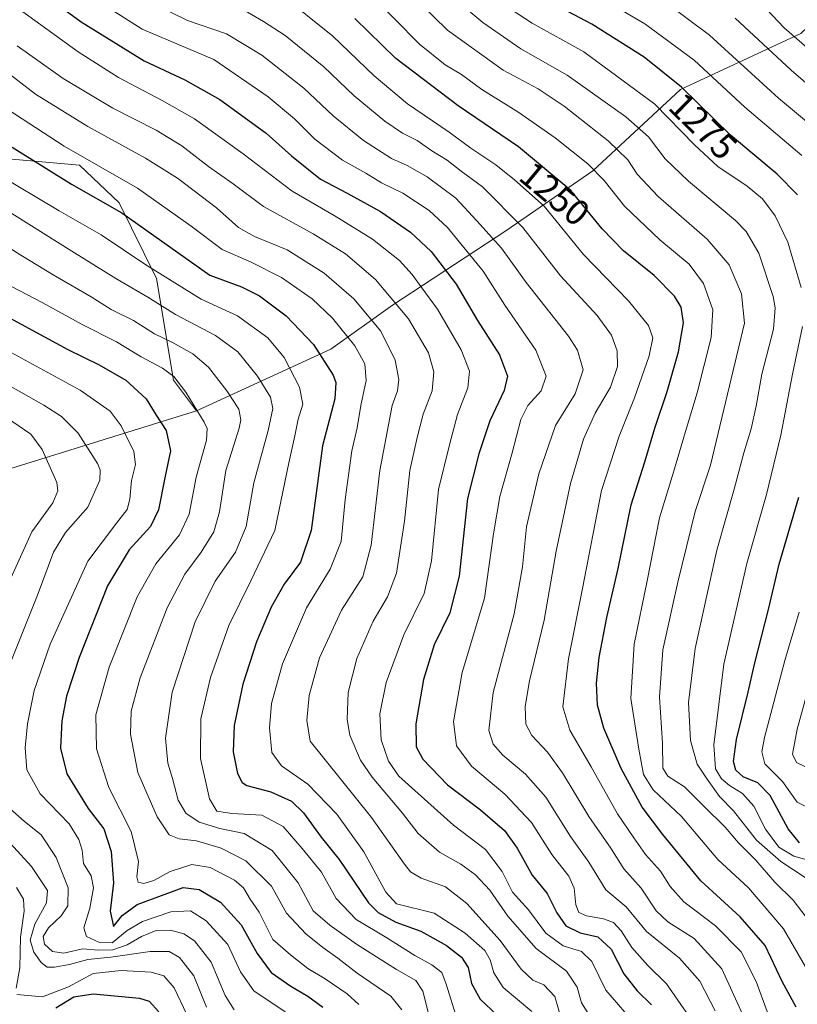
# Model space of a CAD drawing. Units: metres. Extents: x 552935 to 556379, y 4719381 to 4721721.
# Drawn here: x 553265 to 553480, y 4719919 to 4720191 of the extents above; entities that cross this region are included whole.
import ezdxf
from ezdxf.enums import TextEntityAlignment as Align

# ---------------------------------------------------------------- set-up
doc = ezdxf.new("R2010")
doc.units = ezdxf.units.M
doc.header["$MEASUREMENT"] = 0
for name, color, linetype, lineweight in [('Curva de nivel maestra', 36, 'Continuous', 30), ('Curva de nivel normal', 36, 'Continuous', 0), ('Matorral', 135, 'Continuous', 0), ('Matorral CxS', 135, 'Continuous', 0), ('Roquedo', 95, 'Continuous', 0), ('Roquedo CxS', 135, 'Continuous', 0), ('Rótulo de curva de nivel directora', 19, 'Continuous', 0)]:
    doc.layers.add(name, color=color, linetype=linetype, lineweight=lineweight)
doc.styles.add('Arial', font='txt', dxfattribs={"height": 0.2})

# ---------------------------------------------------------------- blocks, each defined once
blk = doc.blocks.new('*U176')
at = {"layer": 'Curva de nivel normal', "color": 36, "linetype": 'Continuous', "lineweight": 0}
for points in [[(553483.5, 4719983.84, 1285), (553479.39, 4719985.75, 1285), (553478.35, 4719988.1, 1285), (553479.58, 4719995, 1285), (553486.48, 4720020, 1285)], [(553487.18, 4720158.48, 1285), (553474.46, 4720169.08, 1285), (553455.45, 4720186.43, 1285), (553442.38, 4720196.29, 1285)]]:
    blk.add_polyline3d(points, dxfattribs=at)
blk = doc.blocks.new('*U177')
at = {"layer": 'Curva de nivel normal', "color": 36, "linetype": 'Continuous', "lineweight": 0}
blk.add_polyline3d([(553485.79, 4720180.03, 1295), (553476.02, 4720188.48, 1295), (553469.64, 4720195.29, 1295)], dxfattribs=at)
blk = doc.blocks.new('*U178')
at = {"layer": 'Curva de nivel normal', "color": 36, "linetype": 'Continuous', "lineweight": 0}
blk.add_polyline3d([(553251.26, 4720134.75, 1185), (553265.53, 4720125.71, 1185), (553274.38, 4720120.34, 1185), (553284.92, 4720114.21, 1185), (553290.45, 4720110.78, 1185), (553296.62, 4720107.73, 1185), (553302.4, 4720104.07, 1185), (553307.34, 4720101.65, 1185), (553312.91, 4720098.55, 1185), (553317.23, 4720094.87, 1185), (553322.36, 4720088.33, 1185), (553325.6, 4720083.24, 1185), (553326.21, 4720080.34, 1185), (553325.75, 4720078.06, 1185), (553322.05, 4720066.36, 1185), (553320.32, 4720054.91, 1185), (553318.73, 4720049.38, 1185), (553315.27, 4720043.79, 1185), (553310.73, 4720037.79, 1185), (553305.83, 4720028.46, 1185), (553298.42, 4720009.13, 1185), (553295.89, 4719999.91, 1185), (553295.74, 4719993.57, 1185), (553297.81, 4719983.08, 1185), (553303.11, 4719970.76, 1185), (553306.41, 4719965.88, 1185), (553309.2, 4719964.72, 1185), (553313.92, 4719964.16, 1185), (553320.76, 4719962.18, 1185), (553327.57, 4719958.67, 1185), (553334.68, 4719951.68, 1185), (553338.73, 4719944.21, 1185), (553344.09, 4719938.49, 1185), (553348.84, 4719934.74, 1185), (553352.97, 4719931.86, 1185), (553358.28, 4719927.64, 1185), (553367.53, 4719921.32, 1185), (553370.54, 4719917.59, 1185)], dxfattribs=at)
blk = doc.blocks.new('*U181')
at = {"layer": 'Curva de nivel normal', "color": 36, "linetype": 'Continuous', "lineweight": 0}
blk.add_polyline3d([(553263.14, 4720116.99, 1180), (553271.4, 4720112.73, 1180), (553282.43, 4720106.63, 1180), (553291.89, 4720101.8, 1180), (553298.66, 4720097.68, 1180), (553304.56, 4720094.53, 1180), (553307.67, 4720092.3, 1180), (553311, 4720087.97, 1180), (553316.08, 4720079.72, 1180), (553316.91, 4720077.97, 1180), (553316.72, 4720074.7, 1180), (553313.88, 4720064.53, 1180), (553311.92, 4720054.28, 1180), (553309.25, 4720048.64, 1180), (553302.71, 4720040.64, 1180), (553297.62, 4720031.52, 1180), (553289.91, 4720012.1, 1180), (553286.16, 4719998.95, 1180), (553286.38, 4719989.53, 1180), (553289.74, 4719978.91, 1180), (553295.97, 4719966.75, 1180), (553297.95, 4719958.48, 1180), (553297.53, 4719954.29, 1180), (553297.89, 4719952.8, 1180), (553299.46, 4719952.46, 1180), (553302.18, 4719953.28, 1180), (553306.65, 4719955.72, 1180), (553312.63, 4719957.68, 1180), (553317.69, 4719956.84, 1180), (553324.41, 4719953.35, 1180), (553326.95, 4719951.22, 1180), (553328.8, 4719948.12, 1180), (553331.2, 4719944.53, 1180), (553335.02, 4719936.99, 1180), (553339.92, 4719932.72, 1180), (553344.66, 4719929, 1180), (553349.42, 4719926.14, 1180), (553355.52, 4719922.01, 1180), (553358.77, 4719919, 1180)], dxfattribs=at)
blk = doc.blocks.new('*U187')
at = {"layer": 'Curva de nivel normal', "color": 36, "linetype": 'Continuous', "lineweight": 0}
for points in [[(553264.27, 4719951.32, 1155), (553266.2, 4719948.09, 1155), (553266.4, 4719944.74, 1155), (553265.44, 4719937.59, 1155), (553265.23, 4719929.19, 1155), (553264.25, 4719923.58, 1155)], [(553264.42, 4719921.81, 1155), (553271.48, 4719921.14, 1155), (553278.67, 4719923.95, 1155), (553285.44, 4719927.55, 1155), (553293.22, 4719928.41, 1155), (553301.48, 4719927.95, 1155), (553304.94, 4719926.97, 1155), (553307.75, 4719923.59, 1155), (553311.16, 4719916.5, 1155)]]:
    blk.add_polyline3d(points, dxfattribs=at)
blk = doc.blocks.new('*U189')
at = {"layer": 'Curva de nivel normal', "color": 36, "linetype": 'Continuous', "lineweight": 0}
blk.add_polyline3d([(553262.61, 4720098.95, 1170), (553281.85, 4720088.5, 1170), (553290.14, 4720082.67, 1170), (553293.21, 4720078.63, 1170), (553296.63, 4720071.62, 1170), (553297.15, 4720067.97, 1170), (553296, 4720063.56, 1170), (553295.59, 4720058.46, 1170), (553294.86, 4720055.58, 1170), (553291.87, 4720051.85, 1170), (553284, 4720041.3, 1170), (553273.59, 4720018.42, 1170), (553269.22, 4720005.65, 1170), (553267.38, 4719996.47, 1170), (553266.66, 4719989.8, 1170), (553267.13, 4719983.8, 1170), (553270.81, 4719977.14, 1170), (553278.82, 4719968.9, 1170), (553281.48, 4719964.52, 1170), (553282.45, 4719961.57, 1170), (553282.78, 4719957.91, 1170), (553284.91, 4719954.53, 1170), (553285.52, 4719951.2, 1170), (553284.57, 4719945.57, 1170), (553282.9, 4719940.18, 1170), (553283.6, 4719937.84, 1170), (553287.16, 4719936.15, 1170), (553290.67, 4719936.07, 1170), (553294.81, 4719939.48, 1170), (553299.03, 4719941.94, 1170), (553306.88, 4719944.62, 1170), (553312.28, 4719944.88, 1170), (553316.58, 4719942.14, 1170), (553322.64, 4719935.57, 1170), (553326.1, 4719928.01, 1170), (553329.79, 4719922.8, 1170), (553338.37, 4719917.05, 1170)], dxfattribs=at)
blk = doc.blocks.new('*U196')
at = {"layer": 'Curva de nivel normal', "color": 36, "linetype": 'Continuous', "lineweight": 0}
for points in [[(553481.85, 4719973.71, 1280), (553479.63, 4719974.87, 1280), (553475.57, 4719980.58, 1280), (553470.69, 4719985.42, 1280), (553469.89, 4719988.77, 1280), (553470.64, 4719992.68, 1280), (553476.17, 4720013.91, 1280), (553480.2, 4720027.3, 1280)], [(553480.88, 4720153.21, 1280), (553465.22, 4720166.54, 1280), (553451.24, 4720179.56, 1280), (553437.61, 4720189.58, 1280), (553421.9, 4720198.86, 1280)]]:
    blk.add_polyline3d(points, dxfattribs=at)
blk = doc.blocks.new('*U199')
at = {"layer": 'Curva de nivel normal', "color": 36, "linetype": 'Continuous', "lineweight": 0}
blk.add_polyline3d([(553490.6, 4720165.89, 1290), (553477.92, 4720176.74, 1290), (553462.55, 4720191.15, 1290)], dxfattribs=at)
blk = doc.blocks.new('*U216')
at = {"layer": 'Curva de nivel normal', "color": 36, "linetype": 'Continuous', "lineweight": 0}
for points in [[(553261.51, 4720080.98, 1160), (553268.23, 4720076.35, 1160), (553271.42, 4720072.09, 1160), (553275.42, 4720063, 1160), (553275.75, 4720060.74, 1160), (553274.33, 4720057.43, 1160), (553268.53, 4720049.46, 1160), (553261.01, 4720032.8, 1160)], [(553262.58, 4719963.56, 1160), (553268.48, 4719957.13, 1160), (553272.9, 4719950.46, 1160), (553272.62, 4719947.04, 1160), (553269.4, 4719941.18, 1160), (553268.07, 4719936.82, 1160), (553269.05, 4719933.5, 1160), (553271.14, 4719930.64, 1160), (553272.81, 4719929.38, 1160), (553274.8, 4719929.35, 1160), (553278.97, 4719930.1, 1160), (553284.01, 4719931.46, 1160), (553290.36, 4719932.09, 1160), (553301.14, 4719933.7, 1160), (553306.44, 4719933.63, 1160), (553309.24, 4719931.96, 1160), (553313.18, 4719926.9, 1160), (553316.72, 4719918.29, 1160)]]:
    blk.add_polyline3d(points, dxfattribs=at)
blk = doc.blocks.new('*U217')
at = {"layer": 'Curva de nivel normal', "color": 36, "linetype": 'Continuous', "lineweight": 0}
blk.add_polyline3d([(553255.77, 4720141.72, 1190), (553279.6, 4720126.89, 1190), (553291.68, 4720119.32, 1190), (553300.52, 4720114.17, 1190), (553308.19, 4720109.38, 1190), (553319.17, 4720103.56, 1190), (553325.33, 4720099.04, 1190), (553330.78, 4720092.39, 1190), (553334.34, 4720086.59, 1190), (553335, 4720083.43, 1190), (553333.75, 4720077.34, 1190), (553329.78, 4720062.93, 1190), (553327.62, 4720050.93, 1190), (553324.67, 4720043.84, 1190), (553319.06, 4720035.8, 1190), (553313.62, 4720024.62, 1190), (553307.21, 4720005.15, 1190), (553305.41, 4719992.52, 1190), (553306.03, 4719985.63, 1190), (553307.29, 4719981.41, 1190), (553308.88, 4719975.38, 1190), (553311.04, 4719971.83, 1190), (553314.67, 4719969.34, 1190), (553320.41, 4719967.59, 1190), (553327.07, 4719966.24, 1190), (553334.81, 4719961.49, 1190), (553341.99, 4719952.59, 1190), (553346.14, 4719944.83, 1190), (553350.72, 4719940.94, 1190), (553358.07, 4719935.64, 1190), (553369.13, 4719928.73, 1190), (553374.43, 4719925.7, 1190), (553376.4, 4719922.75, 1190), (553378.07, 4719916.17, 1190)], dxfattribs=at)
blk = doc.blocks.new('*U222')
at = {"layer": 'Curva de nivel normal', "color": 36, "linetype": 'Continuous', "lineweight": 0}
for points in [[(553243.42, 4720100.37, 1165), (553271.81, 4720084.32, 1165), (553276.7, 4720081.27, 1165), (553281.35, 4720076.66, 1165), (553286.63, 4720068.26, 1165), (553287.42, 4720066.49, 1165), (553287.29, 4720063.63, 1165), (553283.98, 4720056.21, 1165), (553277.82, 4720049.21, 1165), (553274.55, 4720043.78, 1165), (553270.08, 4720031.92, 1165), (553262.17, 4720012.15, 1165)], [(553261.72, 4719973.74, 1165), (553266.38, 4719969.6, 1165), (553271.14, 4719965.8, 1165), (553275.25, 4719959.57, 1165), (553278.53, 4719951.22, 1165), (553278.5, 4719946.23, 1165), (553276.63, 4719943.48, 1165), (553273.1, 4719940.14, 1165), (553271.67, 4719937.81, 1165), (553272.04, 4719935.72, 1165), (553274.25, 4719933.62, 1165), (553277.4, 4719933.24, 1165), (553282.5, 4719934.38, 1165), (553286.87, 4719934.06, 1165), (553290.88, 4719934.14, 1165), (553294.82, 4719935.51, 1165), (553298.81, 4719937.84, 1165), (553302.81, 4719939.45, 1165), (553306.81, 4719939.52, 1165), (553310.48, 4719938.56, 1165), (553313.38, 4719936.62, 1165), (553318.04, 4719930.74, 1165), (553321.9, 4719921.49, 1165), (553324.35, 4719917.56, 1165)]]:
    blk.add_polyline3d(points, dxfattribs=at)
blk = doc.blocks.new('*U225')
at = {"layer": 'Curva de nivel maestra', "color": 36, "linetype": 'Continuous', "lineweight": 30}
blk.add_polyline3d([(553262.38, 4720108.48, 1175), (553278.46, 4720099.68, 1175), (553287.15, 4720095.47, 1175), (553294.48, 4720091.3, 1175), (553300.1, 4720086.12, 1175), (553302.82, 4720081.64, 1175), (553305.56, 4720077.42, 1175), (553306.78, 4720071.79, 1175), (553305.28, 4720064.79, 1175), (553303.51, 4720055.46, 1175), (553301.3, 4720050.88, 1175), (553295.34, 4720044.48, 1175), (553289.45, 4720034.55, 1175), (553281.58, 4720014.8, 1175), (553278.06, 4720004.12, 1175), (553276.85, 4719997.32, 1175), (553276.49, 4719989.77, 1175), (553278.19, 4719982.71, 1175), (553284.06, 4719973.14, 1175), (553288.41, 4719967.48, 1175), (553290.42, 4719961.26, 1175), (553291.08, 4719952.62, 1175), (553290.14, 4719944.79, 1175), (553291.08, 4719940.56, 1175), (553293.44, 4719943.59, 1175), (553297.55, 4719946.58, 1175), (553310.29, 4719951.27, 1175), (553314.72, 4719950.74, 1175), (553320.59, 4719947.26, 1175), (553326.23, 4719940.97, 1175), (553330.64, 4719933.06, 1175), (553334.58, 4719927.9, 1175), (553339.93, 4719924.12, 1175), (553344.69, 4719921.38, 1175), (553348.8, 4719918.29, 1175)], dxfattribs=at)
blk = doc.blocks.new('*U227')
at = {"layer": 'Curva de nivel maestra', "color": 36, "linetype": 'Continuous', "lineweight": 30}
for points in [[(553480.24, 4719963.62, 1275), (553477.09, 4719967.52, 1275), (553472.18, 4719976.73, 1275), (553468.74, 4719980.2, 1275), (553464.76, 4719981.84, 1275), (553462.74, 4719983.68, 1275), (553462.07, 4719986.1, 1275), (553462.92, 4719992.13, 1275), (553466.1, 4720005.16, 1275), (553467.82, 4720012.89, 1275), (553471.74, 4720028, 1275), (553474.68, 4720040.5, 1275), (553480.09, 4720058.97, 1275)], [(553479.71, 4720142.37, 1275), (553474.12, 4720148.11, 1275), (553461.22, 4720158.88, 1275), (553447.73, 4720172.06, 1275), (553437.42, 4720180.4, 1275), (553422.96, 4720189.44, 1275), (553408.21, 4720197.36, 1275)]]:
    blk.add_polyline3d(points, dxfattribs=at)
blk = doc.blocks.new('*U237')
at = {"layer": 'Curva de nivel maestra', "color": 36, "linetype": 'Continuous', "lineweight": 30}
blk.add_polyline3d([(553275.15, 4719918.14, 1150), (553280.11, 4719921.14, 1150), (553285.48, 4719921.96, 1150), (553298.26, 4719920.8, 1150), (553300.94, 4719919.93, 1150), (553303.59, 4719917.05, 1150)], dxfattribs=at)

msp = doc.modelspace()

# ---------------------------------------------------------------- linework, layer by layer
at = {"layer": 'Curva de nivel maestra', "color": 36, "linetype": 'Continuous', "lineweight": 30}
for points in [[(553263.48, 4720203.8, 1225), (553282.15, 4720190.15, 1225), (553299.54, 4720179.39, 1225), (553310.77, 4720174.15, 1225), (553320.39, 4720168.68, 1225), (553333.15, 4720159.37, 1225), (553340.13, 4720153.16, 1225), (553348.12, 4720146.69, 1225), (553355.47, 4720142.82, 1225), (553364.74, 4720137.81, 1225), (553373.02, 4720132.13, 1225), (553378.72, 4720126.78, 1225), (553385.57, 4720117.78, 1225), (553391.44, 4720107.72, 1225), (553397.49, 4720098.22, 1225), (553399.76, 4720092.39, 1225), (553398.82, 4720088.45, 1225), (553394.81, 4720080, 1225), (553391.84, 4720070.98, 1225), (553388.72, 4720058.61, 1225), (553386.4, 4720037.2, 1225), (553383.81, 4720027.1, 1225), (553379.47, 4720018.25, 1225), (553376.53, 4720008.68, 1225), (553374.45, 4719996.49, 1225), (553374.53, 4719990.13, 1225), (553376.37, 4719986.67, 1225), (553383.2, 4719979.62, 1225), (553392.26, 4719972.78, 1225), (553398.86, 4719967.02, 1225), (553402.38, 4719962.12, 1225), (553406.52, 4719954.74, 1225), (553410.68, 4719949.66, 1225), (553413.3, 4719944.3, 1225), (553415.8, 4719940.73, 1225), (553419.78, 4719938.8, 1225), (553424.66, 4719937.68, 1225), (553428.29, 4719934.31, 1225), (553431.77, 4719927.47, 1225), (553435.52, 4719922.82, 1225), (553439.4, 4719918.95, 1225)], [(553479.35, 4719918.29, 1250), (553475.49, 4719925.42, 1250), (553470.77, 4719935.3, 1250), (553463.88, 4719943.22, 1250), (553453.07, 4719953.17, 1250), (553442.6, 4719965.94, 1250), (553436.89, 4719973.49, 1250), (553431.12, 4719984.14, 1250), (553426.26, 4719995.27, 1250), (553424.51, 4720001.64, 1250), (553424.25, 4720007.72, 1250), (553425.02, 4720014.79, 1250), (553427.15, 4720025.8, 1250), (553430.25, 4720039.27, 1250), (553433.81, 4720056.91, 1250), (553437.6, 4720068.73, 1250), (553440.34, 4720077.99, 1250), (553443.72, 4720088.12, 1250), (553446.85, 4720099.1, 1250), (553448.24, 4720107.04, 1250), (553447.59, 4720111.43, 1250), (553445.78, 4720114.46, 1250), (553440.14, 4720120.13, 1250), (553431.74, 4720126.95, 1250), (553425.8, 4720133.01, 1250), (553417.18, 4720143.6, 1250), (553402.74, 4720155.62, 1250), (553386.12, 4720166.97, 1250), (553368.91, 4720180.03, 1250), (553357.63, 4720191.04, 1250)], [(553263.1, 4720155.51, 1200), (553279.52, 4720145.33, 1200), (553293.36, 4720137.39, 1200), (553317.63, 4720120.27, 1200), (553326.34, 4720116.98, 1200), (553331.33, 4720114.55, 1200), (553338.67, 4720108.99, 1200), (553346.21, 4720101.11, 1200), (553351.66, 4720092.64, 1200), (553352.4, 4720090.61, 1200), (553352.1, 4720086.14, 1200), (553348.68, 4720073.14, 1200), (553345.58, 4720049.79, 1200), (553342.64, 4720041.09, 1200), (553338.12, 4720034.96, 1200), (553334.54, 4720028.67, 1200), (553330.48, 4720019.09, 1200), (553326.71, 4720007.37, 1200), (553324.34, 4719996, 1200), (553324.11, 4719988.77, 1200), (553325.24, 4719982.79, 1200), (553326.59, 4719980.27, 1200), (553327.87, 4719979.46, 1200), (553334.48, 4719977.7, 1200), (553340.14, 4719975.1, 1200), (553343.47, 4719971.88, 1200), (553348.37, 4719965.24, 1200), (553353.26, 4719959.02, 1200), (553361.39, 4719947.04, 1200), (553364.03, 4719944.42, 1200), (553368.97, 4719941.74, 1200), (553375.8, 4719939.27, 1200), (553379.13, 4719937.41, 1200), (553382.94, 4719935.31, 1200), (553387.05, 4719932.13, 1200), (553388.84, 4719929.28, 1200), (553389.8, 4719924.8, 1200), (553392.17, 4719920.55, 1200), (553396.88, 4719916.05, 1200)]]:
    msp.add_polyline3d(points, dxfattribs=at)
at = {"layer": 'Curva de nivel normal', "color": 36, "linetype": 'Continuous', "lineweight": 0}
for points in [[(553240.01, 4720211.76, 1220), (553281.28, 4720181.83, 1220), (553292.44, 4720174.76, 1220), (553304.5, 4720168.41, 1220), (553313.42, 4720163.34, 1220), (553326.79, 4720153.69, 1220), (553340.36, 4720143.36, 1220), (553351.93, 4720136.67, 1220), (553362.5, 4720130.15, 1220), (553369.94, 4720124.26, 1220), (553373.47, 4720120.45, 1220), (553376.08, 4720116.72, 1220), (553380.44, 4720110.87, 1220), (553386.95, 4720099.59, 1220), (553389.23, 4720093.78, 1220), (553388.81, 4720089.11, 1220), (553385.95, 4720081.78, 1220), (553383.72, 4720073.46, 1220), (553380.68, 4720061.12, 1220), (553378.77, 4720041.46, 1220), (553376.76, 4720032.38, 1220), (553371.1, 4720020.97, 1220), (553366.23, 4720007.83, 1220), (553364.53, 4719999.25, 1220), (553364.86, 4719992.05, 1220), (553366.94, 4719986.2, 1220), (553369.76, 4719982.06, 1220), (553384.8, 4719968.48, 1220), (553393.68, 4719961.75, 1220), (553398.22, 4719955.77, 1220), (553401.11, 4719950.04, 1220), (553405.56, 4719945.12, 1220), (553410.26, 4719938.68, 1220), (553415.04, 4719935.25, 1220), (553420.12, 4719933.67, 1220), (553422.97, 4719930.94, 1220), (553426.84, 4719923.01, 1220), (553433.84, 4719914.93, 1220)], [(553471.72, 4719916.1, 1245), (553468.34, 4719925.39, 1245), (553464.17, 4719933.58, 1245), (553457.06, 4719940.77, 1245), (553448.35, 4719947.38, 1245), (553444.56, 4719951.63, 1245), (553441.97, 4719955.85, 1245), (553437.78, 4719960.38, 1245), (553434.55, 4719965.03, 1245), (553430.08, 4719971.62, 1245), (553422.81, 4719984.61, 1245), (553416.92, 4719994.75, 1245), (553415.02, 4720001.16, 1245), (553416.53, 4720014.42, 1245), (553420.45, 4720033.79, 1245), (553425.68, 4720060.86, 1245), (553430.48, 4720075.84, 1245), (553434.76, 4720086.37, 1245), (553438.84, 4720098.01, 1245), (553439.82, 4720102.95, 1245), (553438.66, 4720106.32, 1245), (553433.13, 4720113.11, 1245), (553420.66, 4720125.92, 1245), (553409.87, 4720139.22, 1245), (553401.7, 4720146.55, 1245), (553396.5, 4720150.7, 1245), (553389.59, 4720155.24, 1245), (553383.66, 4720159.63, 1245), (553372.16, 4720167.47, 1245), (553362.95, 4720175.25, 1245), (553351.51, 4720186.16, 1245), (553337.12, 4720197.86, 1245)], [(553481.95, 4719929.42, 1255), (553475.85, 4719939.92, 1255), (553466.2, 4719951.23, 1255), (553457.7, 4719959.06, 1255), (553447.68, 4719970.89, 1255), (553439.89, 4719978.29, 1255), (553437.19, 4719982.46, 1255), (553435.94, 4719989.5, 1255), (553433.78, 4720003.47, 1255), (553434.62, 4720018.46, 1255), (553438.28, 4720035.9, 1255), (553441.69, 4720053.24, 1255), (553445.55, 4720065.9, 1255), (553448.81, 4720077.12, 1255), (553452.05, 4720087.77, 1255), (553455.89, 4720103.07, 1255), (553456.33, 4720110.66, 1255), (553453.77, 4720117.96, 1255), (553449.85, 4720123.26, 1255), (553441.78, 4720129.96, 1255), (553431.95, 4720139.26, 1255), (553426.38, 4720146.36, 1255), (553421.84, 4720150.91, 1255), (553412.83, 4720158.12, 1255), (553402.58, 4720165.3, 1255), (553392.64, 4720171.4, 1255), (553387.03, 4720175.55, 1255), (553382.54, 4720178.23, 1255), (553375.48, 4720183.94, 1255), (553361.65, 4720197.99, 1255)], [(553482.12, 4719943.12, 1260), (553478.48, 4719947.82, 1260), (553473.42, 4719952.78, 1260), (553468.18, 4719958.83, 1260), (553463.47, 4719963.65, 1260), (553459.73, 4719967.92, 1260), (553453.88, 4719973.71, 1260), (553448.5, 4719979.06, 1260), (553443.98, 4719982, 1260), (553442.57, 4719984.26, 1260), (553442.43, 4719991.16, 1260), (553441.68, 4720003.85, 1260), (553442.6, 4720016.83, 1260), (553446.69, 4720035.56, 1260), (553451.47, 4720055, 1260), (553455.74, 4720067.79, 1260), (553465.05, 4720106.94, 1260), (553464.29, 4720115.08, 1260), (553460.88, 4720123.04, 1260), (553454.83, 4720130.16, 1260), (553441.27, 4720141.93, 1260), (553435.46, 4720148.11, 1260), (553432.87, 4720152.06, 1260), (553427.47, 4720157.28, 1260), (553415.4, 4720166.86, 1260), (553408.16, 4720171.58, 1260), (553398.56, 4720176.81, 1260), (553383.18, 4720187.82, 1260), (553371.6, 4720199.22, 1260)], [(553394.11, 4720197.94, 1270), (553406.56, 4720189.77, 1270), (553420.81, 4720181.79, 1270), (553440.34, 4720167.36, 1270), (553451.31, 4720156.18, 1270), (553457.72, 4720150.2, 1270), (553465.86, 4720144.8, 1270), (553470.01, 4720141.32, 1270), (553473.58, 4720136.58, 1270), (553477.04, 4720129.34, 1270), (553480.69, 4720116.79, 1270)], [(553286.33, 4720196.18, 1230), (553298.94, 4720188.11, 1230), (553318.77, 4720179.72, 1230), (553333.75, 4720169.38, 1230), (553340.96, 4720163.38, 1230), (553346.61, 4720157.72, 1230), (553354.22, 4720151.98, 1230), (553360.7, 4720148.34, 1230), (553365.01, 4720145.65, 1230), (553370.85, 4720142.82, 1230), (553378.14, 4720138.07, 1230), (553383.18, 4720133.33, 1230), (553392.98, 4720121.3, 1230), (553398.97, 4720111.96, 1230), (553407.58, 4720099.57, 1230), (553410.38, 4720092.37, 1230), (553409.02, 4720088.36, 1230), (553405.36, 4720084.26, 1230), (553403.4, 4720080.45, 1230), (553400.97, 4720071.18, 1230), (553397.6, 4720059.18, 1230), (553395.86, 4720048.86, 1230), (553393.41, 4720031.08, 1230), (553387.24, 4720010.66, 1230), (553384.82, 4719997.11, 1230), (553385.68, 4719990.42, 1230), (553389.76, 4719984.77, 1230), (553399.03, 4719977.05, 1230), (553406.37, 4719969.2, 1230), (553411.97, 4719960.45, 1230), (553416.65, 4719954.48, 1230), (553418.12, 4719951.14, 1230), (553418.57, 4719946.57, 1230), (553419.44, 4719944.46, 1230), (553421.55, 4719943.48, 1230), (553426.17, 4719942.68, 1230), (553428.98, 4719941.65, 1230), (553431.08, 4719939.39, 1230), (553434.06, 4719934.75, 1230), (553438.46, 4719929.76, 1230), (553443.6, 4719924.76, 1230), (553449.8, 4719915.72, 1230)], [(553456.96, 4719917.32, 1235), (553452.81, 4719925.47, 1235), (553447.21, 4719931.8, 1235), (553438.05, 4719939.15, 1235), (553432.41, 4719945.97, 1235), (553426.82, 4719950.67, 1235), (553422.12, 4719958.31, 1235), (553417.14, 4719965.36, 1235), (553410.26, 4719976.22, 1235), (553404.7, 4719982.58, 1235), (553398.44, 4719987.79, 1235), (553395.75, 4719990.83, 1235), (553394.61, 4719994.61, 1235), (553395.78, 4720005.13, 1235), (553401.54, 4720026.8, 1235), (553403.87, 4720039.79, 1235), (553404.93, 4720050.79, 1235), (553408.36, 4720065.46, 1235), (553412.97, 4720078.79, 1235), (553418.37, 4720087.45, 1235), (553420.6, 4720094.1, 1235), (553418.99, 4720099.57, 1235), (553416.58, 4720103.4, 1235), (553404.85, 4720118.16, 1235), (553398.04, 4720127.7, 1235), (553391.25, 4720135.23, 1235), (553385.49, 4720141.51, 1235), (553377.56, 4720147.36, 1235), (553372.1, 4720150.45, 1235), (553367.77, 4720152.41, 1235), (553360.04, 4720157.34, 1235), (553351.61, 4720164.17, 1235), (553343.58, 4720171.84, 1235), (553332.01, 4720180.91, 1235), (553322.19, 4720186.78, 1235), (553311.5, 4720190.44, 1235), (553301.14, 4720195.53, 1235)], [(553465.04, 4719915.36, 1240), (553458.8, 4719928.86, 1240), (553451.21, 4719937.25, 1240), (553443.95, 4719941.88, 1240), (553440.75, 4719944.9, 1240), (553436.6, 4719951.16, 1240), (553431.78, 4719956.45, 1240), (553428.19, 4719962.2, 1240), (553422.2, 4719970.88, 1240), (553414.89, 4719982.9, 1240), (553410.8, 4719988.66, 1240), (553406.43, 4719993.22, 1240), (553404.79, 4719996.4, 1240), (553404.56, 4720001.22, 1240), (553405.78, 4720008.31, 1240), (553409.81, 4720025.1, 1240), (553413.19, 4720044.11, 1240), (553417.12, 4720062.8, 1240), (553420.66, 4720075, 1240), (553423.94, 4720082.15, 1240), (553428.14, 4720089.36, 1240), (553430.04, 4720095.04, 1240), (553430, 4720099.37, 1240), (553428.42, 4720103.7, 1240), (553424.46, 4720109.11, 1240), (553414.35, 4720120.08, 1240), (553403.94, 4720133.41, 1240), (553392.81, 4720144.62, 1240), (553386.96, 4720148.9, 1240), (553383.09, 4720151.98, 1240), (553378.87, 4720154.53, 1240), (553374.8, 4720157.34, 1240), (553370.81, 4720159.38, 1240), (553365.85, 4720162.7, 1240), (553357.45, 4720169.74, 1240), (553349.11, 4720177.74, 1240), (553338.39, 4720186.34, 1240), (553332.43, 4720190.17, 1240), (553325.8, 4720194.1, 1240)], [(553482.1, 4719953.88, 1265), (553475.07, 4719958.48, 1265), (553468.38, 4719964.41, 1265), (553462.02, 4719972.44, 1265), (553458.18, 4719976.46, 1265), (553454.79, 4719981.24, 1265), (553452, 4719985.36, 1265), (553450.16, 4719991.85, 1265), (553449.68, 4720002.37, 1265), (553451.45, 4720017.27, 1265), (553457.46, 4720044.38, 1265), (553462.28, 4720061.15, 1265), (553464.91, 4720071.22, 1265), (553466.95, 4720077.81, 1265), (553468.35, 4720084.12, 1265), (553469.88, 4720092.95, 1265), (553473.05, 4720105.3, 1265), (553473.56, 4720111.21, 1265), (553473.02, 4720114.33, 1265), (553469.06, 4720126.33, 1265), (553465.51, 4720132.25, 1265), (553462.57, 4720135.26, 1265), (553449.62, 4720146.14, 1265), (553443.25, 4720152.34, 1265), (553438.6, 4720158.38, 1265), (553432.32, 4720163.93, 1265), (553416.21, 4720175.43, 1265), (553403.4, 4720182.7, 1265), (553392.92, 4720189.88, 1265), (553386.31, 4720195.43, 1265)], [(553414.77, 4719914.22, 1210), (553412.78, 4719921.23, 1210), (553409.76, 4719924.46, 1210), (553406.71, 4719925.74, 1210), (553403.46, 4719928.75, 1210), (553397.66, 4719936.72, 1210), (553388.52, 4719946.94, 1210), (553382.63, 4719951.5, 1210), (553375.9, 4719953.91, 1210), (553373.01, 4719955.66, 1210), (553371.3, 4719957.74, 1210), (553362.2, 4719970.59, 1210), (553345.33, 4719991.66, 1210), (553344.35, 4719997.35, 1210), (553345.05, 4720004.32, 1210), (553347.89, 4720014.64, 1210), (553353.92, 4720027.85, 1210), (553359.83, 4720036.97, 1210), (553362.17, 4720045.76, 1210), (553364.56, 4720066.34, 1210), (553367.96, 4720084.25, 1210), (553369.35, 4720088.33, 1210), (553369.77, 4720091.42, 1210), (553368.79, 4720096.77, 1210), (553364.78, 4720104.76, 1210), (553357.39, 4720113.7, 1210), (553349.17, 4720120.81, 1210), (553338.96, 4720127.18, 1210), (553329.99, 4720130.91, 1210), (553325.55, 4720133.41, 1210), (553319.48, 4720138.77, 1210), (553308.67, 4720146.96, 1210), (553299.91, 4720152.53, 1210), (553284, 4720161.28, 1210), (553269.58, 4720170.2, 1210), (553251.24, 4720184.18, 1210)], [(553264.52, 4720183.46, 1215), (553277.2, 4720174.48, 1215), (553290.9, 4720166.31, 1215), (553302.82, 4720160.25, 1215), (553309.94, 4720155.89, 1215), (553317.29, 4720150.22, 1215), (553324.09, 4720145.42, 1215), (553332.45, 4720139.2, 1215), (553346.17, 4720131.59, 1215), (553355.02, 4720126.11, 1215), (553363.36, 4720119.05, 1215), (553372.44, 4720108.15, 1215), (553377.93, 4720098.78, 1215), (553379.37, 4720093.58, 1215), (553378.96, 4720088.29, 1215), (553376.45, 4720081.91, 1215), (553374.84, 4720075.4, 1215), (553372.76, 4720066.36, 1215), (553371.33, 4720052.32, 1215), (553369.07, 4720038.03, 1215), (553366.62, 4720031.48, 1215), (553362.64, 4720024.77, 1215), (553358.17, 4720014.46, 1215), (553355.76, 4720005.13, 1215), (553355.49, 4719997.63, 1215), (553356.22, 4719993.3, 1215), (553359.19, 4719986.43, 1215), (553362.42, 4719981.71, 1215), (553370.73, 4719971.81, 1215), (553375.1, 4719966.25, 1215), (553380.94, 4719961.06, 1215), (553386.82, 4719957.77, 1215), (553390.86, 4719954.84, 1215), (553394.86, 4719950.62, 1215), (553399.8, 4719943.38, 1215), (553407.61, 4719934.48, 1215), (553415.97, 4719928.19, 1215), (553418.9, 4719923.84, 1215), (553420.15, 4719919.52, 1215), (553422.19, 4719916.24, 1215)], [(553257.9, 4720168.51, 1205), (553277.42, 4720155.77, 1205), (553297.64, 4720144.2, 1205), (553312.5, 4720133.7, 1205), (553321.02, 4720127.31, 1205), (553329, 4720123.8, 1205), (553337.39, 4720119.6, 1205), (553345.86, 4720113.72, 1205), (553351.44, 4720108.39, 1205), (553357.66, 4720100.71, 1205), (553360.36, 4720095.78, 1205), (553360.78, 4720091.14, 1205), (553359.28, 4720084.24, 1205), (553358.27, 4720078.15, 1205), (553356.78, 4720071.76, 1205), (553354.94, 4720058.35, 1205), (553353.82, 4720046.76, 1205), (553350.84, 4720039.12, 1205), (553344.32, 4720028.46, 1205), (553337.7, 4720013.04, 1205), (553334.63, 4720002.09, 1205), (553334.05, 4719995.34, 1205), (553334.77, 4719988.58, 1205), (553337.41, 4719984.86, 1205), (553344.7, 4719979.84, 1205), (553352.64, 4719971.54, 1205), (553360.06, 4719961.16, 1205), (553366.13, 4719950.07, 1205), (553369.15, 4719946.81, 1205), (553379.46, 4719944.27, 1205), (553388.03, 4719938.74, 1205), (553393.47, 4719933.89, 1205), (553394.99, 4719931.4, 1205), (553395.92, 4719927.76, 1205), (553398.51, 4719923.75, 1205), (553406.43, 4719917.13, 1205)], [(553258.47, 4720148.47, 1195), (553276.07, 4720137.93, 1195), (553287.65, 4720131.37, 1195), (553299.95, 4720123.11, 1195), (553315.28, 4720113.58, 1195), (553325.3, 4720109, 1195), (553333.66, 4720102.9, 1195), (553338.14, 4720097.51, 1195), (553342.39, 4720089.37, 1195), (553343.32, 4720084.63, 1195), (553341.96, 4720080.54, 1195), (553341.03, 4720075.94, 1195), (553339.38, 4720068.46, 1195), (553335.55, 4720049.79, 1195), (553328.98, 4720035.88, 1195), (553322.88, 4720023.55, 1195), (553317.82, 4720009.23, 1195), (553315.14, 4719997.82, 1195), (553315.05, 4719986.87, 1195), (553317.54, 4719975.81, 1195), (553319.56, 4719972.38, 1195), (553323.74, 4719971.74, 1195), (553331.95, 4719971.28, 1195), (553337.84, 4719968.17, 1195), (553343.06, 4719962.07, 1195), (553348.42, 4719955.54, 1195), (553352.43, 4719948.24, 1195), (553358, 4719942.46, 1195), (553366.43, 4719937.44, 1195), (553374.16, 4719932.52, 1195), (553378.86, 4719930.02, 1195), (553381.63, 4719927.87, 1195), (553382.84, 4719924.65, 1195), (553385.86, 4719914.88, 1195)], [(553481.1, 4720106.1, 1270), (553478.3, 4720092.94, 1270), (553475.13, 4720076.12, 1270), (553471.13, 4720059.68, 1270), (553465.72, 4720040.66, 1270), (553459.42, 4720012.9, 1270), (553456.65, 4719990.71, 1270), (553457.13, 4719984.04, 1270), (553458.76, 4719981.33, 1270), (553460.92, 4719979.41, 1270), (553464.53, 4719977.2, 1270), (553467.65, 4719973.79, 1270), (553470.92, 4719967.42, 1270), (553474.55, 4719962.41, 1270), (553478.72, 4719959.91, 1270), (553487.29, 4719957.56, 1270)]]:
    msp.add_polyline3d(points, dxfattribs=at)
at = {"layer": 'Matorral', "color": 135, "linetype": 'Continuous', "lineweight": 0}
for points in [[(553772.05, 4720277.13, 1291.26), (553733.45, 4720247.53, 1288.11), (553718.31, 4720247.53, 1292.16), (553706.73, 4720258.4, 1300.9), (553669.21, 4720271.56, 1319.3), (553645.28, 4720286, 1333), (553622.93, 4720292.98, 1343.53), (553587.5, 4720291.22, 1355.2), (553540.56, 4720257.3, 1350.54), (553540.56, 4720257.29, 1350.54), (553529.05, 4720230.87, 1334.08), (553510.89, 4720215.71, 1321.12), (553480.6, 4720186.93, 1295.71), (553447.43, 4720171.42, 1273.92), (553423.26, 4720149.04, 1254.43), (553399.56, 4720132.64, 1237.09), (553367.97, 4720111.99, 1213.61), (553350.96, 4720099.84, 1201.17), (553313.91, 4720082.83, 1179.42)], [(553313.91, 4720082.83, 1179.42), (553307.61, 4720091.24, 1179.19), (553302.9, 4720119.28, 1193.35), (553292.64, 4720140.2, 1200.74), (553281.73, 4720150.54, 1203.08), (553262.04, 4720152.35, 1197.98)], [(553098.79, 4719992.1, 1075.54), (553109.65, 4719997.54, 1078.87), (553134.41, 4720020.38, 1094.45), (553171.6, 4720036.58, 1112.13), (553195, 4720043.17, 1122.15), (553226.19, 4720050.37, 1136.62), (553261.59, 4720066.57, 1154.82), (553313.91, 4720082.83, 1179.42)]]:
    msp.add_polyline3d(points, dxfattribs=at)
at = {"layer": 'Matorral CxS', "color": 135, "linetype": 'Continuous', "lineweight": 0}
for points in [[(553145.29, 4719917.92, 1091.86), (553124.11, 4719924.05, 1080.93), (553098.79, 4719933.12, 1067.47), (553088.95, 4719956.35, 1061.65), (553090.74, 4719973.33, 1065.86), (553098.79, 4719992.1, 1075.54), (553109.65, 4719997.54, 1078.87), (553134.41, 4720020.38, 1094.45), (553171.6, 4720036.58, 1112.13), (553195, 4720043.17, 1122.15), (553226.19, 4720050.37, 1136.62), (553261.59, 4720066.57, 1154.82), (553313.91, 4720082.83, 1179.42), (553350.96, 4720099.84, 1201.17), (553367.97, 4720111.99, 1213.61), (553399.56, 4720132.64, 1237.09), (553423.26, 4720149.04, 1254.43), (553447.43, 4720171.42, 1273.92), (553480.6, 4720186.93, 1295.71)], [(553262.04, 4720152.35, 1197.98), (553281.73, 4720150.54, 1203.08), (553292.64, 4720140.2, 1200.74), (553302.9, 4720119.28, 1193.35), (553307.61, 4720091.24, 1179.19), (553313.91, 4720082.83, 1179.42), (553313.91, 4720082.83, 1179.42), (553261.59, 4720066.57, 1154.82)]]:
    msp.add_polyline3d(points, dxfattribs=at)
at = {"layer": 'Roquedo', "color": 95, "linetype": 'Continuous', "lineweight": 0}
for points in [[(553772.05, 4720277.13, 1291.26), (553733.45, 4720247.53, 1288.11), (553718.31, 4720247.53, 1292.16), (553706.73, 4720258.4, 1300.9), (553669.21, 4720271.56, 1319.3), (553645.28, 4720286, 1333), (553622.93, 4720292.98, 1343.53), (553587.5, 4720291.22, 1355.2), (553540.56, 4720257.3, 1350.54), (553540.56, 4720257.29, 1350.54), (553529.05, 4720230.87, 1334.08), (553510.89, 4720215.71, 1321.12), (553480.6, 4720186.93, 1295.71), (553447.43, 4720171.42, 1273.92), (553423.26, 4720149.04, 1254.43), (553399.56, 4720132.64, 1237.09), (553367.97, 4720111.99, 1213.61), (553350.96, 4720099.84, 1201.17), (553313.91, 4720082.83, 1179.42)], [(553313.91, 4720082.83, 1179.42), (553307.61, 4720091.24, 1179.19), (553302.9, 4720119.28, 1193.35), (553292.64, 4720140.2, 1200.74), (553281.73, 4720150.54, 1203.08), (553262.04, 4720152.35, 1197.98)]]:
    msp.add_polyline3d(points, dxfattribs=at)
at = {"layer": 'Roquedo CxS', "color": 135, "linetype": 'Continuous', "lineweight": 0}
msp.add_polyline3d([(553480.6, 4720186.93, 1295.71), (553447.43, 4720171.42, 1273.92), (553423.26, 4720149.04, 1254.43), (553399.56, 4720132.64, 1237.09), (553367.97, 4720111.99, 1213.61), (553350.96, 4720099.84, 1201.17), (553313.91, 4720082.83, 1179.42), (553307.61, 4720091.24, 1179.19), (553302.9, 4720119.28, 1193.35), (553292.64, 4720140.2, 1200.74), (553281.73, 4720150.54, 1203.08), (553262.04, 4720152.35, 1197.98)], dxfattribs=at)

# ---------------------------------------------------------------- block references
at = {"layer": 'Curva de nivel maestra', "color": 36, "linetype": 'Continuous', "lineweight": 30}
for name in ['*U225', '*U237', '*U227']:
    msp.add_blockref(name, (0, 0), dxfattribs=at)
at = {"layer": 'Curva de nivel normal', "color": 36, "linetype": 'Continuous', "lineweight": 0}
for name in ['*U178', '*U181', '*U189', '*U222', '*U216', '*U187', '*U217', '*U196', '*U176', '*U199', '*U177']:
    msp.add_blockref(name, (0, 0), dxfattribs=at)

# ---------------------------------------------------------------- texts
at = {"layer": 'Rótulo de curva de nivel directora', "color": 19, "linetype": 'Continuous', "lineweight": 0, "style": 'Arial'}
for s, rotation, p in [('1275', -44.334, (553453.66, 4720161.33)), ('1250', -39.7742, (553412.77, 4720142.68))]:
    msp.add_text(s, height=7, rotation=rotation, dxfattribs=at).set_placement(p, align=Align.MIDDLE_CENTER)

doc.saveas('drawing.dxf')
